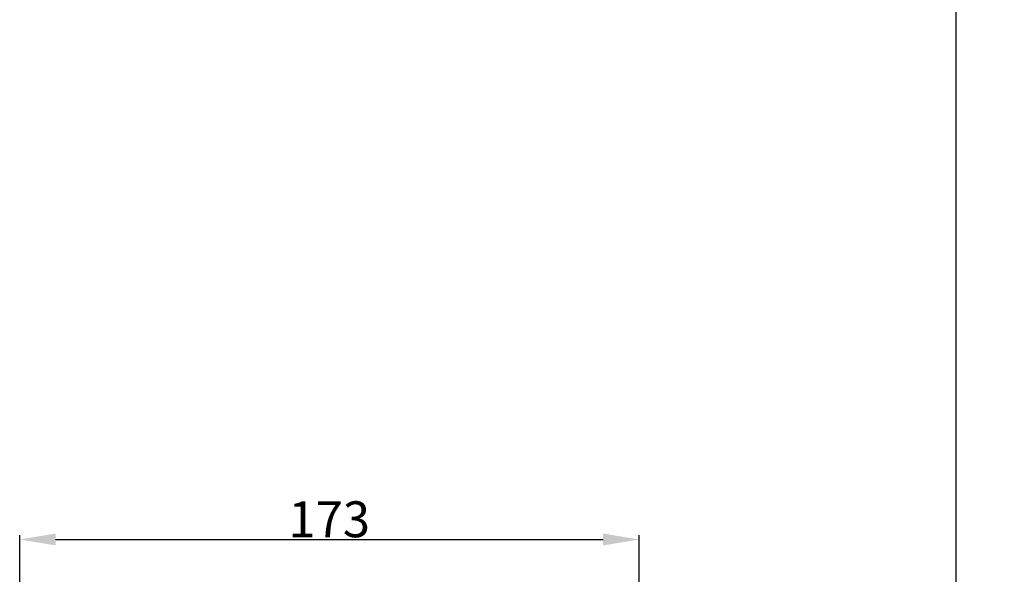
# Model space of a CAD drawing. Units: inches. Extents: x 351 to 5034, y 96 to 1849.
# Drawn here: x 3747 to 4021, y 959 to 1113 of the extents above; entities that cross this region are included whole.
import ezdxf

# ---------------------------------------------------------------- set-up
doc = ezdxf.new("R2010")
doc.units = ezdxf.units.IN
doc.header["$MEASUREMENT"] = 0
doc.layers.add('PDF_Text', color=7, linetype='Continuous')
doc.dimstyles.new('ISO-25', dxfattribs={"dimtxt": 2.5, "dimasz": 2.5, "dimexe": 1.25, "dimexo": 0.625, "dimtad": 1, "dimtxsty": 'Standard', "dimcen": 2.5, "dimadec": 0, "dimazin": 0, "dimtfac": 1, "dimtmove": 0, "dimatfit": 3, "dimfxl": 1, "dimarcsym": 0})

# ---------------------------------------------------------------- blocks, each defined once
blk = doc.blocks.new('*D97')
at = {"layer": 'Defpoints', "color": 0}
for p in [(3919.78, 968.62), (3747.28, 821.13), (3919.78, 807.54)]:
    blk.add_point(p, dxfattribs=at)
at = {"layer": 'PDF_Text', "color": 0, "lineweight": -2}
for p, q in [((3747.28, 821.75), (3747.28, 969.87)), ((3757.28, 968.62), (3909.78, 968.62)), ((3919.78, 808.17), (3919.78, 969.87))]:
    blk.add_line(p, q, dxfattribs=at)
at = {"layer": 'PDF_Text', "color": 0}
for points in [[(3757.28, 970.29), (3757.28, 966.96), (3747.28, 968.62)], [(3909.78, 966.96), (3909.78, 970.29), (3919.78, 968.62)]]:
    blk.add_solid(points, dxfattribs=at)
at = {"layer": 'PDF_Text', "color": 0, "insert": (3833.49, 974.25), "char_height": 2.5, "attachment_point": 5}
blk.add_mtext('{\\H4x;173}', dxfattribs=at)
blk = doc.blocks.new('*D62')
at = {"layer": 'Defpoints', "color": 0}
for p in [(4140.29, 1409.65), (4007.99, 851.65), (4570.65, 851.65)]:
    blk.add_point(p, dxfattribs=at)
at = {"layer": 'PDF_Text', "color": 0, "lineweight": -2}
for p, q in [((4139.66, 1409.65), (4006.74, 1409.65)), ((4007.99, 1399.65), (4007.99, 861.65)), ((4570.02, 851.65), (4006.74, 851.65))]:
    blk.add_line(p, q, dxfattribs=at)
at = {"layer": 'PDF_Text', "color": 0}
for points in [[(4009.65, 1399.65), (4006.32, 1399.65), (4007.99, 1409.65)], [(4006.32, 861.65), (4009.65, 861.65), (4007.99, 851.65)]]:
    blk.add_solid(points, dxfattribs=at)
at = {"layer": 'PDF_Text', "color": 0, "insert": (4002.36, 1130.65), "char_height": 2.5, "attachment_point": 5, "rotation": 90}
blk.add_mtext('{\\H4x;558}', dxfattribs=at)

msp = doc.modelspace()

# ---------------------------------------------------------------- dimensions: what is measured, and where the dimension line sits
at = {"layer": 'PDF_Text'}
dim = msp.add_linear_dim(base=(4007.988, 851.647), p1=(4140.287, 1409.647), p2=(4570.649, 851.647), angle=90, text='{\\H4x;<>}', dimstyle='ISO-25', override={"dimasz": 10, "dimtxsty": 'Standard'}, dxfattribs=at)
dim.commit()
dim.dimension.update_dxf_attribs({"geometry": '*D62', "text_midpoint": (4002.363, 1130.647)})
dim = msp.add_linear_dim(base=(3919.783, 968.622), p1=(3747.283, 821.125), p2=(3919.783, 807.54), text='{\\H4x;173}', dimstyle='ISO-25', override={"dimasz": 10, "dimtxsty": 'Standard'}, dxfattribs=at)
dim.commit()
dim.dimension.update_dxf_attribs({"geometry": '*D97', "text_midpoint": (3833.492, 968.622), "dimtype": 160})

doc.saveas('drawing.dxf')
